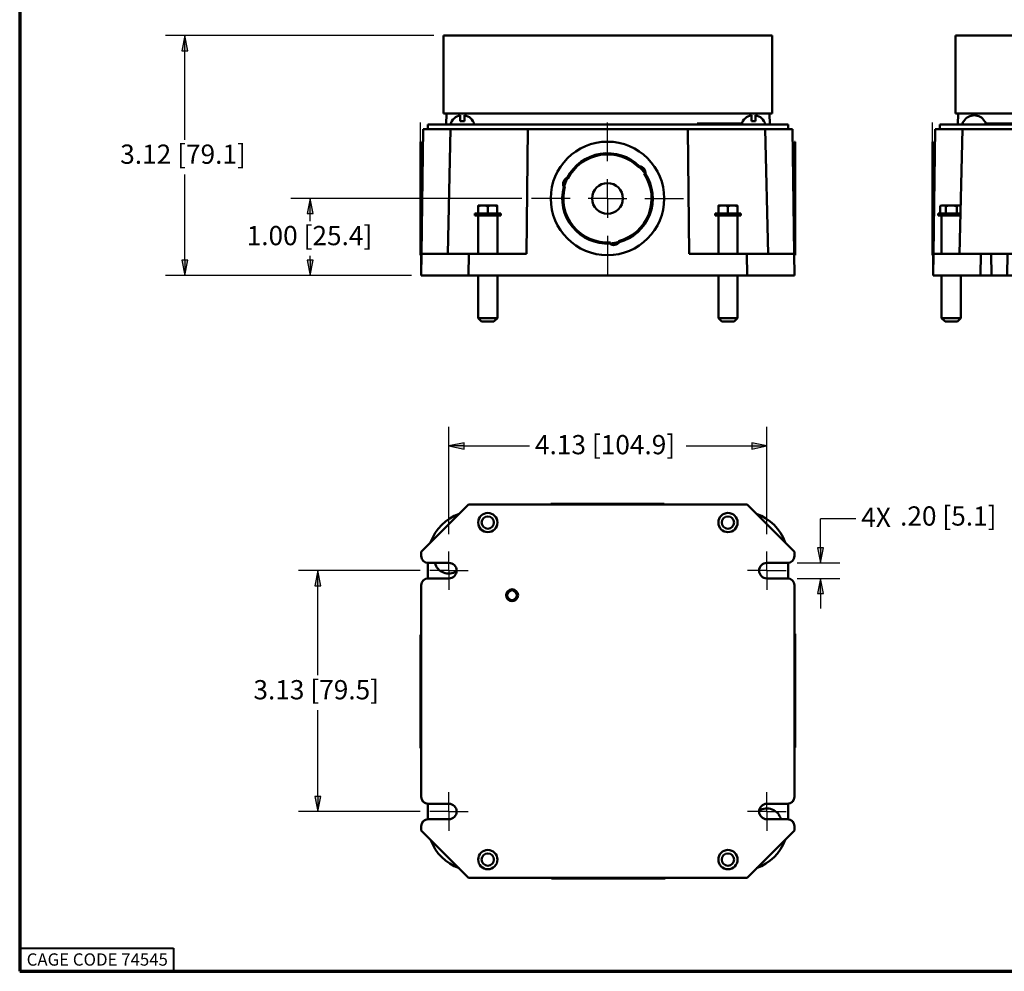
# Paper-space layout 'Layout1' of a CAD drawing. Units: inches. Extents: x 0 to 16.4, y 0 to 10.4.
# Drawn here: x 0 to 6.4, y 0 to 6.2 of the extents above; entities that cross this region are included whole.
import ezdxf

# ---------------------------------------------------------------- set-up
doc = ezdxf.new("R2010")
doc.units = ezdxf.units.IN
doc.header["$MEASUREMENT"] = 0
for name, color, linetype, lineweight in [('Border (ANSI)', 7, 'Continuous', 70), ('Center Mark (ANSI)', 7, 'Continuous', 25), ('Dimension (ANSI)', 7, 'Continuous', 25), ('Visible (ANSI)', 7, 'Continuous', 50)]:
    doc.layers.add(name, color=color, linetype=linetype, lineweight=lineweight)
doc.styles.get("Standard").update_dxf_attribs({"font": 'tahoma.ttf'})

# ---------------------------------------------------------------- blocks, each defined once
blk = doc.blocks.new('CustomObjectsInViewport2_0')
at = {"layer": 'Center Mark (ANSI)'}
for p, q in [((2.9257, 5.5868), (2.9257, 5.8376)), ((2.9257, 5.5868), (2.9257, 5.8376)), ((4.1407, 5.5868), (4.1407, 5.8376)), ((2.9257, 5.3438), (2.9257, 5.4688)), ((2.9257, 5.3438), (2.9257, 5.4688)), ((4.1407, 5.3438), (4.1407, 5.4688)), ((2.9257, 5.3438), (2.9257, 5.2188)), ((2.9257, 5.3438), (2.9257, 5.2188)), ((3.8977, 5.3438), (3.6469, 5.3438)), ((4.1407, 5.3438), (4.0157, 5.3438)), ((4.1407, 5.3438), (4.2657, 5.3438)), ((4.1407, 5.3438), (4.1407, 5.2188)), ((4.3837, 5.3438), (4.6344, 5.3438)), ((2.9257, 5.1008), (2.9257, 4.8501)), ((2.9257, 5.1008), (2.9257, 4.8501)), ((4.1407, 5.1008), (4.1407, 4.8501))]:
    blk.add_line(p, q, dxfattribs=at)
at = {"layer": 'Visible (ANSI)'}
for p, q in [((3.0757, 6.4016), (3.0757, 5.8966)), ((3.0757, 6.4016), (5.2107, 6.4016)), ((5.2107, 6.4016), (5.2107, 5.8966)), ((3.0757, 5.8966), (5.2107, 5.8966)), ((3.0942, 5.8966), (3.0917, 5.8251)), ((3.1847, 5.8842), (3.1847, 5.8468)), ((3.2117, 5.8468), (3.2117, 5.8842)), ((5.0752, 5.8842), (5.0752, 5.8468)), ((5.1022, 5.8468), (5.1022, 5.8842)), ((5.1921, 5.8966), (5.1946, 5.8251)), ((2.9732, 5.8251), (2.9732, 5.7938)), ((2.9732, 5.8251), (3.2832, 5.8251)), ((3.1847, 5.8468), (3.2117, 5.8468)), ((5.0032, 5.8251), (3.2832, 5.8251)), ((4.7231, 5.8251), (4.7231, 5.8301)), ((4.7231, 5.8301), (4.7853, 5.8301)), ((4.7853, 5.8251), (4.7853, 5.8301)), ((4.7853, 5.8301), (4.7938, 5.8301)), ((4.7938, 5.8251), (4.7938, 5.8301)), ((4.7938, 5.8301), (4.8235, 5.8301)), ((4.8235, 5.8251), (4.8235, 5.8301)), ((4.8235, 5.8301), (4.8319, 5.8301)), ((4.8319, 5.8251), (4.8319, 5.8301)), ((4.8821, 5.8251), (4.8821, 5.8301)), ((4.8821, 5.8301), (4.9069, 5.8301)), ((4.9069, 5.8251), (4.9069, 5.8301)), ((4.9069, 5.8301), (4.9171, 5.8301)), ((4.9322, 5.8251), (4.9322, 5.8301)), ((4.9322, 5.8301), (4.9569, 5.8301)), ((4.9569, 5.8251), (4.9569, 5.8301)), ((4.9569, 5.8301), (4.9671, 5.8301)), ((4.9822, 5.8251), (4.9822, 5.8301)), ((4.9822, 5.8301), (5.005, 5.8301)), ((5.0032, 5.8251), (5.3132, 5.8251)), ((5.005, 5.8251), (5.005, 5.8301)), ((5.005, 5.8301), (5.0129, 5.8301)), ((5.0752, 5.8468), (5.1022, 5.8468)), ((5.3132, 5.7938), (5.3132, 5.8251)), ((2.9326, 4.9838), (2.9439, 5.7938)), ((2.9439, 5.7938), (2.9732, 5.7938)), ((3.2832, 5.7938), (2.9732, 5.7938)), ((3.1029, 4.9838), (3.1217, 5.7938)), ((3.5946, 5.7938), (3.2832, 5.7938)), ((3.5946, 5.7938), (3.6238, 5.7938)), ((3.6238, 5.7938), (3.6151, 4.9838)), ((4.6625, 5.7938), (3.6238, 5.7938)), ((4.6712, 4.9838), (4.6625, 5.7938)), ((4.6625, 5.7938), (4.6917, 5.7938)), ((5.0032, 5.7938), (4.6917, 5.7938)), ((5.3132, 5.7938), (5.0032, 5.7938)), ((5.1834, 4.9838), (5.1646, 5.7938)), ((5.3132, 5.7938), (5.3424, 5.7938)), ((5.3424, 5.7938), (5.3537, 4.9838)), ((2.9257, 5.7126), (2.9307, 5.7126)), ((2.9257, 4.9751), (2.9257, 5.7126)), ((2.9307, 5.7126), (2.9307, 4.9751)), ((5.3607, 5.7126), (5.3557, 5.7126)), ((5.3557, 4.9751), (5.3557, 5.7126)), ((5.3607, 5.7126), (5.3607, 4.9751)), ((2.9418, 5.6422), (2.9307, 5.6426)), ((5.3445, 5.6422), (5.3557, 5.6426)), ((3.2794, 5.2338), (3.2794, 5.2463)), ((3.4469, 5.2463), (3.2794, 5.2463)), ((3.3323, 5.2978), (3.3014, 5.2978)), ((3.3014, 5.2463), (3.3014, 5.2953)), ((3.394, 5.2978), (3.3323, 5.2978)), ((3.3632, 5.2463), (3.3632, 5.2953)), ((3.4249, 5.2978), (3.394, 5.2978)), ((3.4249, 5.2463), (3.4249, 5.2953)), ((3.4469, 5.2338), (3.4469, 5.2463)), ((4.8394, 5.2338), (4.8394, 5.2463)), ((5.0069, 5.2463), (4.8394, 5.2463)), ((4.8923, 5.2978), (4.8614, 5.2978)), ((4.8614, 5.2463), (4.8614, 5.2953)), ((4.954, 5.2978), (4.8923, 5.2978)), ((4.9232, 5.2463), (4.9232, 5.2953)), ((4.9849, 5.2978), (4.954, 5.2978)), ((4.9849, 5.2463), (4.9849, 5.2953)), ((5.0069, 5.2338), (5.0069, 5.2463)), ((3.4469, 5.2338), (3.2794, 5.2338)), ((3.3007, 5.2338), (3.3007, 4.9838)), ((3.4257, 5.2338), (3.4257, 4.9838)), ((5.0069, 5.2338), (4.8394, 5.2338)), ((4.8607, 5.2338), (4.8607, 4.9838)), ((4.9857, 5.2338), (4.9857, 4.9838)), ((2.9335, 5.0452), (2.9307, 5.0451)), ((5.3528, 5.0452), (5.3557, 5.0451)), ((5.3529, 5.0414), (5.3557, 5.0413)), ((2.9257, 4.9751), (2.9307, 4.9751)), ((2.9326, 4.9838), (2.9307, 4.8438)), ((3.2401, 4.9838), (2.9326, 4.9838)), ((3.2382, 4.8438), (3.2401, 4.9838)), ((3.6151, 4.9838), (3.2401, 4.9838)), ((5.0462, 4.9838), (4.6712, 4.9838)), ((5.0462, 4.9838), (5.0481, 4.8438)), ((5.3537, 4.9838), (5.0462, 4.9838)), ((5.3557, 4.8438), (5.3537, 4.9838)), ((5.3607, 4.9751), (5.3557, 4.9751)), ((2.9307, 4.8438), (3.2382, 4.8438)), ((3.2382, 4.8438), (5.0481, 4.8438)), ((3.3007, 4.8438), (3.3007, 4.5663)), ((3.4257, 4.8438), (3.4257, 4.5663)), ((4.8607, 4.8438), (4.8607, 4.5663)), ((4.9857, 4.8438), (4.9857, 4.5663)), ((5.0481, 4.8438), (5.3557, 4.8438)), ((3.3232, 4.5438), (3.3007, 4.5663)), ((3.3007, 4.5663), (3.4257, 4.5663)), ((3.4032, 4.5438), (3.3232, 4.5438)), ((3.4032, 4.5438), (3.4257, 4.5663)), ((4.8832, 4.5438), (4.8607, 4.5663)), ((4.8607, 4.5663), (4.9857, 4.5663)), ((4.9632, 4.5438), (4.8832, 4.5438)), ((4.9632, 4.5438), (4.9857, 4.5663))]:
    blk.add_line(p, q, dxfattribs=at)
for centre, radius in [((4.1407, 5.3438), 0.3687), ((4.1407, 5.3437), 0.292), ((4.1407, 5.3438), 0.1)]:
    blk.add_circle(centre, radius, dxfattribs=at)
at = {"layer": 'Visible (ANSI)', "extrusion": (0, 0, -1)}
for centre, radius, start, end in [((-3.1982, 5.8058), 0.0795, 14.01278, 80.22315), ((-3.1982, 5.8058), 0.0795, 99.77685, 165.98722), ((-5.0887, 5.8058), 0.0795, 14.01278, 80.22315), ((-5.0887, 5.8058), 0.0795, 99.77685, 165.98722), ((-4.1407, 5.3438), 0.2939, 26.87551, 134.9967), ((-4.1407, 5.3438), 0.2939, 146.87551, 254.9967), ((-4.3464, 5.5108), 0.0409, 92.89328, 188.97894), ((-3.8931, 5.4385), 0.0409, 332.89328, 68.97894), ((-4.1407, 5.3438), 0.2939, 266.87551, 14.9967), ((-4.1824, 5.0821), 0.0409, 212.89328, 308.97894)]:
    blk.add_arc(centre, radius, start, end, dxfattribs=at)
at = {"layer": 'Visible (ANSI)'}
for start, end in [(44.40624, 153.72154), (284.40624, 33.72154), (164.40624, 273.72154)]:
    blk.add_arc((4.1407, 5.3438), 0.2866, start, end, dxfattribs=at)
for points, degree, knots in [([(4.8319, 5.8301), (4.8394, 5.8301), (4.8605, 5.8301), (4.8716, 5.8301)], 2, [-1.553933, -1.553933, -1.553933, -1, 0, 0, 0]), ([(4.9171, 5.8301), (4.9293, 5.8301), (4.9322, 5.8301), (4.9322, 5.8301)], 2, [-2, -2, -2, -1, -0.77551, -0.77551, -0.77551]), ([(4.9671, 5.8301), (4.9793, 5.8301), (4.9822, 5.8301), (4.9822, 5.8301)], 2, [-2, -2, -2, -1, -0.77551, -0.77551, -0.77551]), ([(4.3457, 5.5451), (4.3456, 5.545), (4.3456, 5.5448), (4.3455, 5.5446), (4.3454, 5.5445), (4.3454, 5.5443)], 3, [-0.008910682, -0.008910682, -0.008910682, -0.008910682, -0.006184622, -0.006184622, -0.004175051, -0.004175051, -0.004175051, -0.004175051]), ([(4.3798, 5.5031), (4.3797, 5.503), (4.3795, 5.503), (4.3792, 5.503), (4.3791, 5.5029), (4.379, 5.5029)], 3, [0.032637671, 0.032637671, 0.032637671, 0.032637671, 0.03536373, 0.03536373, 0.037373302, 0.037373302, 0.037373302, 0.037373302]), ([(3.8832, 5.4713), (3.8833, 5.4712), (3.8834, 5.4711), (3.8836, 5.4709), (3.8836, 5.4708), (3.8837, 5.4707)], 3, [-0.008910377, -0.008910377, -0.008910377, -0.008910377, -0.006185249, -0.006185249, -0.00417475, -0.00417475, -0.00417475, -0.00417475]), ([(3.8638, 5.4207), (3.864, 5.4208), (3.8641, 5.4208), (3.8644, 5.4208), (3.8645, 5.4208), (3.8646, 5.4209)], 3, [-0.008910682, -0.008910682, -0.008910682, -0.008910682, -0.006184622, -0.006184622, -0.004175051, -0.004175051, -0.004175051, -0.004175051]), ([(4.159, 5.0571), (4.159, 5.0572), (4.1591, 5.0574), (4.1592, 5.0576), (4.1592, 5.0578), (4.1593, 5.0579)], 3, [0.032637671, 0.032637671, 0.032637671, 0.032637671, 0.03536373, 0.03536373, 0.037373302, 0.037373302, 0.037373302, 0.037373302]), ([(4.2125, 5.0656), (4.2124, 5.0657), (4.2123, 5.0659), (4.2121, 5.0661), (4.212, 5.0662), (4.2119, 5.0663)], 3, [0.032637348, 0.032637348, 0.032637348, 0.032637348, 0.035362476, 0.035362476, 0.037372976, 0.037372976, 0.037372976, 0.037372976])]:
    blk.add_open_spline(points, degree=degree, knots=knots, dxfattribs=at)
for points, degree in [([(4.8716, 5.8301), (4.8821, 5.8301), (4.8821, 5.8301)], 2), ([(4.3466, 5.5442), (4.3462, 5.5442), (4.3458, 5.5443), (4.3454, 5.5443)], 3), ([(4.3482, 5.5512), (4.3483, 5.5513), (4.3484, 5.5515), (4.3485, 5.5517)], 3), ([(4.379, 5.5029), (4.379, 5.5034), (4.3791, 5.5038), (4.3791, 5.5041)], 3), ([(4.3868, 5.5044), (4.3866, 5.5044), (4.3865, 5.5044), (4.3863, 5.5043)], 3), ([(3.8785, 5.4767), (3.8786, 5.4766), (3.8787, 5.4764), (3.8788, 5.4763)], 3), ([(3.8837, 5.4707), (3.8833, 5.4705), (3.8829, 5.4703), (3.8826, 5.4701)], 3), ([(5.3557, 5.4559), (5.3528, 5.4558), (5.35, 5.4558), (5.3471, 5.4557)], 3), ([(2.9385, 5.4074), (2.9359, 5.4074), (2.9333, 5.4075), (2.9307, 5.4075)], 3), ([(3.8572, 5.4199), (3.8571, 5.4199), (3.8569, 5.4199), (3.8567, 5.4199)], 3), ([(3.8642, 5.422), (3.8643, 5.4217), (3.8645, 5.4213), (3.8646, 5.4209)], 3), ([(5.348, 5.393), (5.3505, 5.393), (5.3531, 5.3929), (5.3557, 5.3929)], 3), ([(2.9307, 5.3425), (2.933, 5.3425), (2.9353, 5.3425), (2.9376, 5.3425)], 3), ([(4.1593, 5.0579), (4.1596, 5.0576), (4.16, 5.0574), (4.1603, 5.0572)], 3), ([(4.2112, 5.0653), (4.2114, 5.0656), (4.2117, 5.0659), (4.2119, 5.0663)], 3), ([(4.2166, 5.0602), (4.2166, 5.0601), (4.2167, 5.06), (4.2167, 5.0599)], 3), ([(4.1567, 5.0503), (4.1567, 5.0504), (4.1567, 5.0505), (4.1568, 5.0506)], 3)]:
    blk.add_open_spline(points, degree=degree, dxfattribs=at)
for points, weights in [([(3.3323, 5.2978), (3.3179, 5.2978), (3.3014, 5.2953)], [1, 1.074735088, 1.07212625495]), ([(3.3014, 5.2953), (3.3014, 5.2978), (3.3014, 5.2978)], [1.07212625495, 1.074735088, 1]), ([(3.3632, 5.2953), (3.3466, 5.2978), (3.3323, 5.2978)], [1.07212625495, 1.074735088, 1]), ([(3.394, 5.2978), (3.3797, 5.2978), (3.3632, 5.2953)], [1, 1.074735088, 1.07212625495]), ([(3.4249, 5.2953), (3.4084, 5.2978), (3.394, 5.2978)], [1.07212625495, 1.074735088, 1]), ([(3.4249, 5.2978), (3.4249, 5.2978), (3.4249, 5.2953)], [1, 1.074735088, 1.07212625495]), ([(4.8923, 5.2978), (4.8779, 5.2978), (4.8614, 5.2953)], [1, 1.074735088, 1.07212625495]), ([(4.8614, 5.2953), (4.8614, 5.2978), (4.8614, 5.2978)], [1.07212625495, 1.074735088, 1]), ([(4.9232, 5.2953), (4.9066, 5.2978), (4.8923, 5.2978)], [1.07212625495, 1.074735088, 1]), ([(4.954, 5.2978), (4.9397, 5.2978), (4.9232, 5.2953)], [1, 1.074735088, 1.07212625495]), ([(4.9849, 5.2953), (4.9684, 5.2978), (4.954, 5.2978)], [1.07212625495, 1.074735088, 1]), ([(4.9849, 5.2978), (4.9849, 5.2978), (4.9849, 5.2953)], [1, 1.074735088, 1.07212625495])]:
    blk.add_rational_spline(points, weights, degree=2, dxfattribs=at)
blk = doc.blocks.new('CustomObjectsInViewport4_0')
at = {"layer": 'Center Mark (ANSI)'}
for p, q in [((6.251, 5.5868), (6.251, 5.8376)), ((6.251, 5.5868), (6.251, 5.8376)), ((6.251, 5.3438), (6.251, 5.4688)), ((6.251, 5.3438), (6.251, 5.4688)), ((6.251, 5.3438), (6.251, 5.2188)), ((6.251, 5.3438), (6.251, 5.2188)), ((6.251, 5.1008), (6.251, 4.8501)), ((6.251, 5.1008), (6.251, 4.8501))]:
    blk.add_line(p, q, dxfattribs=at)
at = {"layer": 'Visible (ANSI)'}
for p, q in [((6.401, 6.4016), (6.401, 5.8966)), ((6.401, 6.4016), (8.536, 6.4016)), ((8.536, 6.4016), (8.536, 5.8966)), ((6.401, 5.8966), (8.536, 5.8966)), ((6.4195, 5.8966), (6.417, 5.8251)), ((8.5175, 5.8966), (8.52, 5.8251)), ((6.2985, 5.8251), (6.2985, 5.7938)), ((6.2985, 5.8251), (6.6085, 5.8251)), ((6.4549, 5.8468), (6.4562, 5.8468)), ((6.5898, 5.8468), (6.5911, 5.8468)), ((8.3285, 5.8251), (6.6085, 5.8251)), ((6.6201, 5.8251), (6.6201, 5.8301)), ((6.6201, 5.8301), (6.6303, 5.8301)), ((6.6701, 5.8251), (6.6701, 5.8301)), ((6.6701, 5.8301), (6.6803, 5.8301)), ((6.7182, 5.8251), (6.7182, 5.8301)), ((6.7182, 5.8301), (6.7527, 5.8301)), ((6.7527, 5.8251), (6.7527, 5.8301)), ((6.7527, 5.8301), (6.7611, 5.8301)), ((6.7611, 5.8251), (6.7611, 5.8301)), ((6.7611, 5.8301), (6.7639, 5.8301)), ((6.7639, 5.8251), (6.7639, 5.8301)), ((6.7639, 5.8301), (6.7926, 5.8301)), ((6.7926, 5.8251), (6.7926, 5.8301)), ((6.7926, 5.8301), (6.801, 5.8301)), ((6.801, 5.8251), (6.801, 5.8301)), ((6.801, 5.8301), (6.8024, 5.8301)), ((6.8024, 5.8251), (6.8024, 5.8301)), ((6.8024, 5.8301), (6.831, 5.8301)), ((6.831, 5.8251), (6.831, 5.8301)), ((6.831, 5.8301), (6.8394, 5.8301)), ((6.8394, 5.8251), (6.8394, 5.8301)), ((6.8394, 5.8301), (6.873, 5.8301)), ((6.873, 5.8251), (6.873, 5.8301)), ((8.3285, 5.8251), (8.6385, 5.8251)), ((8.3454, 5.8468), (8.3467, 5.8468)), ((8.4803, 5.8468), (8.4816, 5.8468)), ((8.6385, 5.7938), (8.6385, 5.8251)), ((6.2579, 4.9838), (6.2693, 5.7938)), ((6.2693, 5.7938), (6.2985, 5.7938)), ((6.6085, 5.7938), (6.2985, 5.7938)), ((6.4282, 4.9838), (6.447, 5.7938)), ((6.9199, 5.7938), (6.6085, 5.7938)), ((6.9199, 5.7938), (6.9491, 5.7938)), ((6.9491, 5.7938), (6.9405, 4.9838)), ((7.9878, 5.7938), (6.9491, 5.7938)), ((7.9878, 5.7938), (8.0171, 5.7938)), ((7.9965, 4.9838), (7.9878, 5.7938)), ((8.3285, 5.7938), (8.0171, 5.7938)), ((8.6385, 5.7938), (8.3285, 5.7938)), ((8.5087, 4.9838), (8.49, 5.7938)), ((8.6385, 5.7938), (8.6677, 5.7938)), ((8.6677, 5.7938), (8.679, 4.9838)), ((6.251, 5.7126), (6.256, 5.7126)), ((6.251, 4.9751), (6.251, 5.7126)), ((6.256, 5.7126), (6.256, 4.9751)), ((8.686, 5.7126), (8.681, 5.7126)), ((8.681, 4.9751), (8.681, 5.7126)), ((8.686, 5.7126), (8.686, 4.9751)), ((6.2671, 5.6422), (6.256, 5.6426)), ((8.6698, 5.6422), (8.681, 5.6426)), ((6.2897, 5.2338), (6.2897, 5.2463)), ((6.4343, 5.2463), (6.2897, 5.2463)), ((6.3117, 5.2978), (6.3022, 5.2953)), ((6.3022, 5.2463), (6.3022, 5.2953)), ((6.32, 5.2978), (6.3117, 5.2978)), ((6.3735, 5.2978), (6.32, 5.2978)), ((6.3378, 5.2463), (6.3378, 5.2953)), ((6.427, 5.2978), (6.3735, 5.2978)), ((6.4091, 5.2463), (6.4091, 5.2953)), ((6.4352, 5.2978), (6.427, 5.2978)), ((6.4352, 5.2978), (6.4355, 5.2978)), ((8.5017, 5.2978), (8.5015, 5.2978)), ((8.51, 5.2978), (8.5017, 5.2978)), ((8.6472, 5.2463), (8.5027, 5.2463)), ((8.5635, 5.2978), (8.51, 5.2978)), ((8.5278, 5.2463), (8.5278, 5.2953)), ((8.617, 5.2978), (8.5635, 5.2978)), ((8.5991, 5.2463), (8.5991, 5.2953)), ((8.6252, 5.2978), (8.617, 5.2978)), ((8.6252, 5.2978), (8.6348, 5.2953)), ((8.6348, 5.2463), (8.6348, 5.2953)), ((8.6472, 5.2338), (8.6472, 5.2463)), ((6.434, 5.2338), (6.2897, 5.2338)), ((6.311, 5.2338), (6.311, 4.9838)), ((8.6472, 5.2338), (8.5029, 5.2338)), ((8.626, 5.2338), (8.626, 4.9838)), ((6.2587, 5.0365), (6.256, 5.0364)), ((8.6783, 5.0332), (8.681, 5.0331)), ((6.251, 4.9751), (6.256, 4.9751)), ((6.2579, 4.9838), (6.256, 4.8438)), ((6.5655, 4.9838), (6.2579, 4.9838)), ((6.5635, 4.8438), (6.5655, 4.9838)), ((6.5885, 4.9838), (6.5655, 4.9838)), ((6.5885, 4.9838), (6.6335, 4.9838)), ((6.6359, 4.8438), (6.6335, 4.9838)), ((6.6335, 4.9838), (6.7385, 4.9838)), ((6.7385, 4.9838), (6.736, 4.8438)), ((6.7385, 4.9838), (6.7835, 4.9838)), ((6.9405, 4.9838), (6.7835, 4.9838)), ((8.1535, 4.9838), (7.9965, 4.9838)), ((8.1535, 4.9838), (8.1985, 4.9838)), ((8.2009, 4.8438), (8.1985, 4.9838)), ((8.1985, 4.9838), (8.3035, 4.9838)), ((8.3035, 4.9838), (8.301, 4.8438)), ((8.3035, 4.9838), (8.3485, 4.9838)), ((8.3715, 4.9838), (8.3485, 4.9838)), ((8.3715, 4.9838), (8.3735, 4.8438)), ((8.679, 4.9838), (8.3715, 4.9838)), ((8.681, 4.8438), (8.679, 4.9838)), ((8.686, 4.9751), (8.681, 4.9751)), ((6.256, 4.8438), (6.5635, 4.8438)), ((6.311, 4.8438), (6.311, 4.5663)), ((6.436, 4.8438), (6.436, 4.5663)), ((6.5635, 4.8438), (6.5909, 4.8438)), ((6.6359, 4.8438), (6.5909, 4.8438)), ((6.736, 4.8438), (6.6359, 4.8438)), ((6.781, 4.8438), (6.736, 4.8438)), ((6.781, 4.8438), (8.1559, 4.8438)), ((8.2009, 4.8438), (8.1559, 4.8438)), ((8.301, 4.8438), (8.2009, 4.8438)), ((8.346, 4.8438), (8.301, 4.8438)), ((8.346, 4.8438), (8.3735, 4.8438)), ((8.3735, 4.8438), (8.681, 4.8438)), ((8.501, 4.8438), (8.501, 4.5663)), ((8.626, 4.8438), (8.626, 4.5663)), ((6.3335, 4.5438), (6.311, 4.5663)), ((6.311, 4.5663), (6.436, 4.5663)), ((6.4135, 4.5438), (6.3335, 4.5438)), ((6.4135, 4.5438), (6.436, 4.5663)), ((8.5235, 4.5438), (8.501, 4.5663)), ((8.501, 4.5663), (8.626, 4.5663)), ((8.6035, 4.5438), (8.5235, 4.5438)), ((8.6035, 4.5438), (8.626, 4.5663))]:
    blk.add_line(p, q, dxfattribs=at)
for centre, radius in [((7.466, 5.3438), 0.3688), ((7.466, 5.3437), 0.292), ((7.466, 5.3438), 0.1)]:
    blk.add_circle(centre, radius, dxfattribs=at)
for centre, radius, start, end in [((6.523, 5.8058), 0.0783, 31.55546, 148.44454), ((8.4135, 5.8058), 0.0783, 31.55546, 148.44454), ((7.466, 5.3438), 0.2866, 49.59685, 158.91214), ((7.466, 5.3438), 0.2866, 289.59685, 38.91214), ((7.466, 5.3438), 0.2866, 169.59685, 278.91214)]:
    blk.add_arc(centre, radius, start, end, dxfattribs=at)
at = {"layer": 'Visible (ANSI)', "extrusion": (0, 0, -1)}
for centre, radius, start, end in [((-6.523, 5.8058), 0.0795, 14.01278, 31.04581), ((-6.523, 5.8058), 0.0795, 148.95419, 165.98722), ((-8.4135, 5.8058), 0.0795, 14.01278, 31.04581), ((-8.4135, 5.8058), 0.0795, 148.95419, 165.98722), ((-7.466, 5.3438), 0.2939, 21.68491, 129.8061), ((-7.6558, 5.5288), 0.0409, 87.70268, 183.78833), ((-7.466, 5.3438), 0.2939, 141.68491, 249.8061), ((-7.2109, 5.4157), 0.0409, 327.70268, 63.78833), ((-7.466, 5.3438), 0.2939, 261.68491, 9.8061), ((-7.5312, 5.087), 0.0409, 207.70268, 303.78833)]:
    blk.add_arc(centre, radius, start, end, dxfattribs=at)
at = {"layer": 'Visible (ANSI)'}
for points, degree, knots in [([(6.5987, 5.8301), (6.6016, 5.8301), (6.6128, 5.8301), (6.6201, 5.8301)], 2, [-1.2297221, -1.2297221, -1.2297221, -1, -0.3961628, -0.3961628, -0.3961628]), ([(6.6303, 5.8301), (6.6425, 5.8301), (6.6635, 5.8301), (6.6701, 5.8301)], 2, [-2, -2, -2, -1, -0.276665, -0.276665, -0.276665]), ([(6.6803, 5.8301), (6.6925, 5.8301), (6.7122, 5.8301), (6.7182, 5.8301)], 2, [-2, -2, -2, -1, -0.378237, -0.378237, -0.378237]), ([(7.652, 5.5628), (7.6519, 5.5627), (7.6519, 5.5625), (7.6518, 5.5623), (7.6518, 5.5622), (7.6517, 5.562)], 3, [-0.008910682, -0.008910682, -0.008910682, -0.008910682, -0.006184622, -0.006184622, -0.004175051, -0.004175051, -0.004175051, -0.004175051]), ([(7.6898, 5.524), (7.6896, 5.524), (7.6895, 5.524), (7.6892, 5.5239), (7.6891, 5.5239), (7.689, 5.5238)], 3, [0.032637671, 0.032637671, 0.032637671, 0.032637671, 0.03536373, 0.03536373, 0.037373302, 0.037373302, 0.037373302, 0.037373302]), ([(7.198, 5.4475), (7.1981, 5.4474), (7.1983, 5.4473), (7.1985, 5.4471), (7.1985, 5.447), (7.1986, 5.4469)], 3, [-0.008910377, -0.008910377, -0.008910377, -0.008910377, -0.006185249, -0.006185249, -0.00417475, -0.00417475, -0.00417475, -0.00417475]), ([(7.1833, 5.3954), (7.1835, 5.3954), (7.1836, 5.3954), (7.1839, 5.3955), (7.184, 5.3955), (7.1842, 5.3956)], 3, [-0.008910682, -0.008910682, -0.008910682, -0.008910682, -0.006184622, -0.006184622, -0.004175051, -0.004175051, -0.004175051, -0.004175051]), ([(7.5102, 5.0599), (7.5102, 5.0601), (7.5103, 5.0602), (7.5103, 5.0605), (7.5104, 5.0606), (7.5104, 5.0607)], 3, [0.032637671, 0.032637671, 0.032637671, 0.032637671, 0.03536373, 0.03536373, 0.037373302, 0.037373302, 0.037373302, 0.037373302]), ([(7.5627, 5.0733), (7.5626, 5.0734), (7.5625, 5.0735), (7.5623, 5.0737), (7.5622, 5.0738), (7.5621, 5.0739)], 3, [0.032637348, 0.032637348, 0.032637348, 0.032637348, 0.035362476, 0.035362476, 0.037372976, 0.037372976, 0.037372976, 0.037372976])]:
    blk.add_open_spline(points, degree=degree, knots=knots, dxfattribs=at)
for points in [[(7.654, 5.5691), (7.654, 5.5693), (7.6541, 5.5694), (7.6542, 5.5696)], [(6.2659, 5.556), (6.2626, 5.5561), (6.2593, 5.5562), (6.256, 5.5564)], [(6.256, 5.5056), (6.2591, 5.5055), (6.2622, 5.5055), (6.2652, 5.5055)], [(7.653, 5.562), (7.6526, 5.562), (7.6522, 5.562), (7.6517, 5.562)], [(7.689, 5.5238), (7.689, 5.5243), (7.6889, 5.5247), (7.6889, 5.5251)], [(7.6966, 5.5261), (7.6964, 5.526), (7.6963, 5.5259), (7.6961, 5.5259)], [(8.681, 5.5206), (8.6778, 5.5205), (8.6747, 5.5204), (8.6715, 5.5203)], [(7.1929, 5.4524), (7.193, 5.4523), (7.1931, 5.4522), (7.1932, 5.4521)], [(7.1986, 5.4469), (7.1982, 5.4467), (7.1979, 5.4465), (7.1976, 5.4463)], [(8.6723, 5.464), (8.6752, 5.464), (8.6781, 5.464), (8.681, 5.464)], [(7.1768, 5.394), (7.1767, 5.3939), (7.1765, 5.3939), (7.1764, 5.3939)], [(7.1836, 5.3967), (7.1837, 5.3963), (7.1839, 5.396), (7.1842, 5.3956)], [(6.259, 5.0558), (6.258, 5.0558), (6.257, 5.0558), (6.256, 5.0557)], [(7.5085, 5.053), (7.5085, 5.0531), (7.5085, 5.0532), (7.5086, 5.0533)], [(7.5104, 5.0607), (7.5108, 5.0605), (7.5111, 5.0603), (7.5115, 5.0601)], [(7.5614, 5.0728), (7.5616, 5.0731), (7.5619, 5.0735), (7.5621, 5.0739)], [(7.5673, 5.0682), (7.5673, 5.0681), (7.5674, 5.068), (7.5675, 5.068)], [(8.681, 5.0469), (8.68, 5.0469), (8.6791, 5.0469), (8.6782, 5.047)]]:
    blk.add_open_spline(points, degree=3, dxfattribs=at)
for points, weights in [([(6.32, 5.2978), (6.3117, 5.2978), (6.3022, 5.2953)], [1, 1.074735088, 1.07212625495]), ([(6.3378, 5.2953), (6.3283, 5.2978), (6.32, 5.2978)], [1.07212625495, 1.074735088, 1]), ([(6.3735, 5.2978), (6.3569, 5.2978), (6.3378, 5.2953)], [1, 1.074735088, 1.07212625495]), ([(6.4091, 5.2953), (6.39, 5.2978), (6.3735, 5.2978)], [1.07212625495, 1.074735088, 1]), ([(6.427, 5.2978), (6.4187, 5.2978), (6.4091, 5.2953)], [1, 1.074735088, 1.07212625495]), ([(6.4355, 5.2972), (6.4312, 5.2978), (6.427, 5.2978)], [1.05456612145, 1.03651486068, 1]), ([(8.51, 5.2978), (8.5058, 5.2978), (8.5015, 5.2972)], [1, 1.03651486068, 1.05456612145]), ([(8.5278, 5.2953), (8.5183, 5.2978), (8.51, 5.2978)], [1.07212625495, 1.074735088, 1]), ([(8.5635, 5.2978), (8.5469, 5.2978), (8.5278, 5.2953)], [1, 1.074735088, 1.07212625495]), ([(8.5991, 5.2953), (8.58, 5.2978), (8.5635, 5.2978)], [1.07212625495, 1.074735088, 1]), ([(8.617, 5.2978), (8.6087, 5.2978), (8.5991, 5.2953)], [1, 1.074735088, 1.07212625495]), ([(8.6348, 5.2953), (8.6252, 5.2978), (8.617, 5.2978)], [1.07212625495, 1.074735088, 1])]:
    blk.add_rational_spline(points, weights, degree=2, dxfattribs=at)
blk = doc.blocks.new('CustomObjectsInViewport6_0')
at = {"layer": 'Center Mark (ANSI)'}
for p, q in [((3.1107, 2.9257), (3.1107, 3.0507)), ((5.1757, 2.9257), (5.1757, 3.0507)), ((3.1107, 2.9257), (2.9857, 2.9257)), ((3.1107, 2.9257), (3.2357, 2.9257)), ((3.1107, 2.9257), (3.1107, 2.8007)), ((5.1757, 2.9257), (5.0507, 2.9257)), ((5.1757, 2.9257), (5.3007, 2.9257)), ((5.1757, 2.9257), (5.1757, 2.8007)), ((3.1107, 1.3607), (3.1107, 1.4857)), ((5.1757, 1.3607), (5.1757, 1.4857)), ((3.1107, 1.3607), (2.9857, 1.3607)), ((3.1107, 1.3607), (3.2357, 1.3607)), ((3.1107, 1.3607), (3.1107, 1.2357)), ((5.1757, 1.3607), (5.0507, 1.3607)), ((5.1757, 1.3607), (5.3007, 1.3607)), ((5.1757, 1.3607), (5.1757, 1.2357))]:
    blk.add_line(p, q, dxfattribs=at)
at = {"layer": 'Visible (ANSI)'}
for p, q in [((2.9307, 3.0482), (3.2382, 3.3557)), ((3.2382, 3.3557), (5.0481, 3.3557)), ((3.7719, 3.3607), (3.7719, 3.3557)), ((3.7719, 3.3607), (4.5094, 3.3607)), ((4.5094, 3.3607), (4.5094, 3.3557)), ((5.0481, 3.3557), (5.3557, 3.0482)), ((2.9307, 3.0207), (2.9307, 3.0482)), ((5.3557, 3.0482), (5.3557, 3.0207)), ((2.9732, 2.9758), (2.9732, 2.8756)), ((2.9756, 2.9757), (3.1107, 2.9757)), ((5.1757, 2.9757), (5.3107, 2.9757)), ((5.3132, 2.8756), (5.3132, 2.9758)), ((2.9307, 1.4557), (2.9307, 2.8306)), ((3.1107, 2.8756), (2.9756, 2.8756)), ((5.3107, 2.8756), (5.1757, 2.8756)), ((5.3557, 2.8306), (5.3557, 1.4557)), ((2.9257, 2.5094), (2.9307, 2.5094)), ((2.9257, 1.7719), (2.9257, 2.5094)), ((5.3607, 2.5144), (5.3557, 2.5144)), ((5.3607, 2.5144), (5.3607, 1.7769)), ((2.9257, 1.7719), (2.9307, 1.7719)), ((5.3607, 1.7769), (5.3557, 1.7769)), ((2.9732, 1.4108), (2.9732, 1.3106)), ((2.9756, 1.4107), (3.1107, 1.4107)), ((5.1757, 1.4107), (5.3107, 1.4107)), ((5.3132, 1.3106), (5.3132, 1.4108)), ((3.1107, 1.3106), (2.9756, 1.3106)), ((5.3107, 1.3106), (5.1757, 1.3106)), ((2.9307, 1.2382), (2.9307, 1.2656)), ((3.2382, 0.9307), (2.9307, 1.2382)), ((5.3557, 1.2382), (5.0481, 0.9307)), ((5.3557, 1.2656), (5.3557, 1.2382)), ((5.0481, 0.9307), (3.2382, 0.9307)), ((3.7769, 0.9257), (3.7769, 0.9307)), ((4.5144, 0.9257), (3.7769, 0.9257)), ((4.5144, 0.9257), (4.5144, 0.9307))]:
    blk.add_line(p, q, dxfattribs=at)
for centre, radius in [((3.3632, 3.2382), 0.0625), ((3.3632, 3.2382), 0.04), ((4.9232, 3.2382), 0.0625), ((4.9232, 3.2382), 0.04), ((3.5207, 2.7657), 0.039), ((3.5207, 2.7657), 0.032), ((3.3632, 1.0482), 0.0625), ((3.3632, 1.0482), 0.04), ((4.9232, 1.0482), 0.0625), ((4.9232, 1.0482), 0.04)]:
    blk.add_circle(centre, radius, dxfattribs=at)
at = {"layer": 'Visible (ANSI)', "extrusion": (0, 0, -1)}
for centre, radius, start, end in [((-3.2832, 3.0032), 0.31, 20.04304, 69.95696), ((-5.0032, 3.0032), 0.31, 110.04304, 159.95696), ((-3.1097, 2.9999), 0.0937, 237.20628, 345.10166), ((-3.1107, 2.9257), 0.0501, 90, 270), ((-5.1757, 2.9257), 0.0501, 270, 90), ((-3.1107, 1.3607), 0.0501, 90, 270), ((-5.1757, 1.3607), 0.0501, 270, 90), ((-5.1766, 1.2865), 0.0937, 57.20628, 165.10166), ((-3.2832, 1.2832), 0.31, 290.04304, 339.95696), ((-5.0032, 1.2832), 0.31, 200.04304, 249.95696)]:
    blk.add_arc(centre, radius, start, end, dxfattribs=at)
for centre, major_axis, start_param, end_param in [((2.9757, 3.0208), (-0.0281, -0.0351), 5.608584, 7.179137), ((5.3106, 3.0208), (0.0281, -0.0351), 5.387234, 6.957787), ((2.9757, 2.8306), (-0.0281, 0.0351), 5.387234, 6.957787), ((5.3106, 2.8306), (0.0281, 0.0351), 5.608584, 7.179137), ((2.9757, 1.4558), (-0.0281, -0.0351), 5.608584, 7.179137), ((5.3106, 1.4558), (0.0281, -0.0351), 5.387234, 6.957787), ((2.9757, 1.2656), (-0.0281, 0.0351), 5.387234, 6.957787), ((5.3106, 1.2656), (0.0281, 0.0351), 5.608584, 7.179137)]:
    blk.add_ellipse(centre, major_axis=major_axis, ratio=0.99975, start_param=start_param, end_param=end_param, dxfattribs=at)
blk = doc.blocks.new('CustomObjectsInViewport1_0')
at = {"layer": 'Border (ANSI)'}
for p, q in [((0.3225, 10.6775), (0.3225, 0.3225)), ((0.3225, 0.3225), (16.6775, 0.3225))]:
    blk.add_line(p, q, dxfattribs=at)
at = {"layer": 'Border (ANSI)', "lineweight": 40}
for p, q in [((0.3225, 0.4725), (1.3225, 0.4725)), ((1.3225, 0.4725), (1.3225, 0.3225))]:
    blk.add_line(p, q, dxfattribs=at)
at = {"layer": 'Dimension (ANSI)'}
for p, q in [((3.0132, 6.4016), (1.2693, 6.4016)), ((1.3943, 6.4016), (1.3747, 6.3032)), ((1.414, 6.3032), (1.3943, 6.4016)), ((1.3943, 6.3032), (1.3943, 6.4016)), ((1.3747, 6.3032), (1.414, 6.3032)), ((1.3943, 5.7254), (1.3943, 6.3032)), ((1.3943, 4.9423), (1.3943, 5.4988)), ((2.9217, 5.3438), (2.0845, 5.3438)), ((2.2095, 5.3438), (2.1898, 5.2454)), ((2.2095, 5.2454), (2.2095, 5.3438)), ((2.2292, 5.2454), (2.2095, 5.3438)), ((3.5844, 5.3438), (2.9296, 5.3438)), ((2.1898, 5.2454), (2.2292, 5.2454)), ((2.2095, 5.1965), (2.2095, 5.2454)), ((1.414, 4.9423), (1.3747, 4.9423)), ((1.3747, 4.9423), (1.3943, 4.8438)), ((1.3943, 4.8438), (1.414, 4.9423)), ((1.3943, 4.9423), (1.3943, 4.8438)), ((2.1898, 4.9423), (2.2095, 4.8438)), ((2.2292, 4.9423), (2.1898, 4.9423)), ((2.2095, 4.9423), (2.2095, 4.9699)), ((2.2095, 4.9423), (2.2095, 4.8438)), ((2.2095, 4.8438), (2.2292, 4.9423)), ((2.8682, 4.8438), (1.2693, 4.8438)), ((2.8682, 4.8438), (2.0845, 4.8438)), ((3.1107, 3.1632), (3.1107, 3.8605)), ((5.1757, 3.1632), (5.1757, 3.8605)), ((3.2091, 3.7552), (3.1107, 3.7355)), ((3.2091, 3.7355), (3.1107, 3.7355)), ((3.1107, 3.7355), (3.2091, 3.7158)), ((3.2091, 3.7158), (3.2091, 3.7552)), ((3.2091, 3.7355), (3.6337, 3.7355)), ((4.6526, 3.7355), (5.0772, 3.7355)), ((5.1757, 3.7355), (5.0772, 3.7552)), ((5.0772, 3.7552), (5.0772, 3.7158)), ((5.0772, 3.7355), (5.1757, 3.7355)), ((5.0772, 3.7158), (5.1757, 3.7355)), ((5.525, 3.1726), (5.525, 3.2614)), ((5.7532, 3.2614), (5.525, 3.2614)), ((5.525, 3.0742), (5.525, 3.1726)), ((5.5447, 3.0742), (5.5053, 3.0742)), ((5.5053, 3.0742), (5.525, 2.9757)), ((5.525, 2.9757), (5.5447, 3.0742)), ((5.525, 3.0742), (5.525, 2.9757)), ((5.3732, 2.9757), (5.65, 2.9757)), ((2.9232, 2.9257), (2.1346, 2.9257)), ((2.2596, 2.9257), (2.2399, 2.8273)), ((2.2596, 2.8273), (2.2596, 2.9257)), ((2.2792, 2.8273), (2.2596, 2.9257)), ((2.2399, 2.8273), (2.2792, 2.8273)), ((2.2596, 2.2459), (2.2596, 2.8273)), ((5.3732, 2.8756), (5.65, 2.8756)), ((5.525, 2.8756), (5.5053, 2.7772)), ((5.5447, 2.7772), (5.525, 2.8756)), ((5.525, 2.7772), (5.525, 2.8756)), ((5.5053, 2.7772), (5.5447, 2.7772)), ((5.525, 2.7772), (5.525, 2.6788)), ((2.2596, 1.4591), (2.2596, 2.0193)), ((2.2399, 1.4591), (2.2596, 1.3607)), ((2.2792, 1.4591), (2.2399, 1.4591)), ((2.2596, 1.4591), (2.2596, 1.3607)), ((2.2596, 1.3607), (2.2792, 1.4591)), ((2.9232, 1.3607), (2.1346, 1.3607))]:
    blk.add_line(p, q, dxfattribs=at)
at = {"layer": 'Dimension (ANSI)', "linetype": 'Continuous'}
for points in [[(1.3943, 6.4016), (1.414, 6.3032), (1.3747, 6.3032)], [(2.2095, 5.3438), (2.2292, 5.2454), (2.1898, 5.2454)], [(1.3747, 4.9423), (1.414, 4.9423), (1.3943, 4.8438)], [(2.1898, 4.9423), (2.2292, 4.9423), (2.2095, 4.8438)], [(3.2091, 3.7552), (3.2091, 3.7355), (3.1107, 3.7355)], [(3.1107, 3.7355), (3.2091, 3.7355), (3.2091, 3.7158)], [(5.0772, 3.7552), (5.1757, 3.7355), (5.0772, 3.7355)], [(5.0772, 3.7355), (5.1757, 3.7355), (5.0772, 3.7158)], [(5.5053, 3.0742), (5.5447, 3.0742), (5.525, 2.9757)], [(2.2596, 2.9257), (2.2792, 2.8273), (2.2399, 2.8273)], [(5.525, 2.8756), (5.5447, 2.7772), (5.5053, 2.7772)], [(2.2399, 1.4591), (2.2792, 1.4591), (2.2596, 1.3607)]]:
    blk.add_solid(points, dxfattribs=at)
at = {"layer": 'Border (ANSI)', "insert": (0.3678, 0.4392), "char_height": 0.08, "attachment_point": 1}
blk.add_mtext('\\fTahoma|b0|i0;\\W1.;CAGE CODE 74545', dxfattribs=at)
at = {"layer": 'Dimension (ANSI)', "char_height": 0.125, "attachment_point": 1}
for s, insert in [('\\fCalibri Light|b0|i0;\\W1.;3.12 [79.1]', (0.9755, 5.6939)), ('\\fCalibri Light|b0|i0;\\W1.;1.00 [25.4]', (1.7969, 5.165)), ('\\fCalibri Light|b0|i0;\\W1.;4.13 [104.9]', (3.6696, 3.8067)), ('\\fCalibri Light|b0|i0;\\W1.;4X ', (5.7891, 3.3345)), ('\\fCalibri Light|b0|i0;\\W1.;.20 [5.1]', (6.0411, 3.3432)), ('\\fCalibri Light|b0|i0;\\W1.;3.13 [79.5]', (1.8407, 2.2144))]:
    blk.add_mtext(s, dxfattribs=dict(at, insert=insert))

psp = doc.layouts.get("Layout1")

# ---------------------------------------------------------------- block references
for name in ['CustomObjectsInViewport1_0', 'CustomObjectsInViewport2_0', 'CustomObjectsInViewport4_0', 'CustomObjectsInViewport6_0']:
    psp.add_blockref(name, (-0.3225, -0.3225))

doc.saveas('drawing.dxf')
